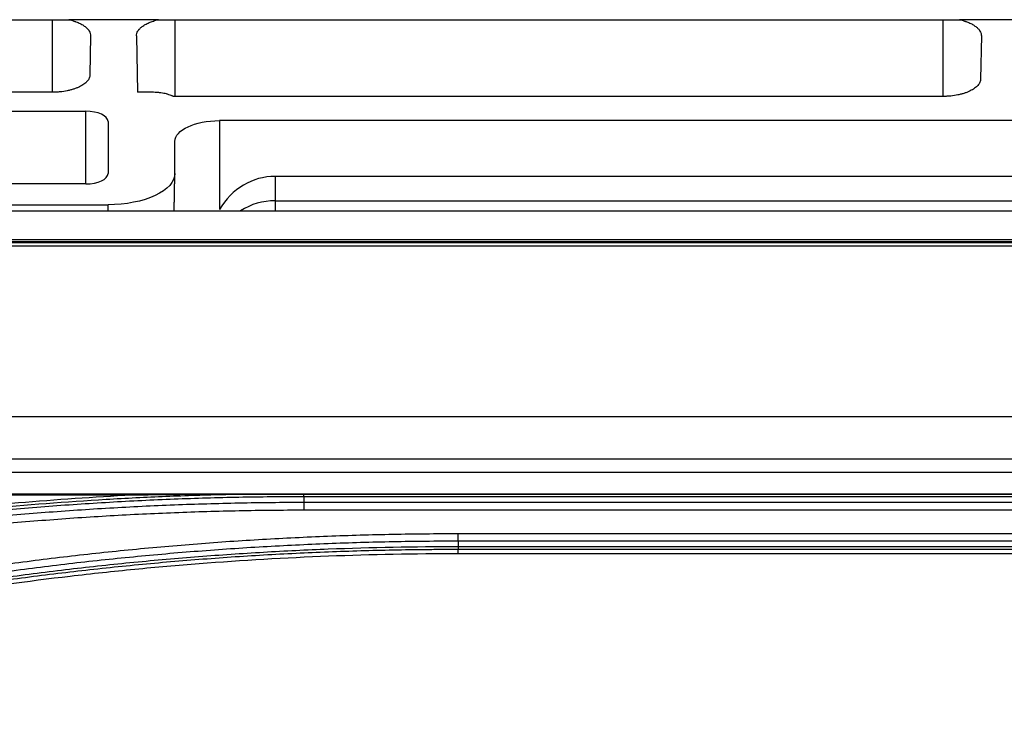
# Model space of a CAD drawing. Units: inches. Extents: x 7 to 10447, y 5 to 4190.
# Drawn here: x 7172 to 7216, y 2118 to 2149 of the extents above; entities that cross this region are included whole.
import ezdxf

# ---------------------------------------------------------------- set-up
doc = ezdxf.new("R2010")
doc.units = ezdxf.units.IN
doc.header["$MEASUREMENT"] = 0
doc.layers.add('LG-Product', color=3, linetype='Continuous')

msp = doc.modelspace()

# ---------------------------------------------------------------- linework, layer by layer
at = {"layer": 'LG-Product', "color": 3}
for p, q in [((7139.019, 2148.906), (7173.519, 2148.906)), ((7173.519, 2145.649), (7173.519, 2148.906)), ((7178.278, 2148.906), (7174.26, 2148.906)), ((7179.019, 2148.906), (7213.519, 2148.906)), ((7179.019, 2148.906), (7179.019, 2145.463)), ((7213.519, 2145.463), (7213.519, 2148.906)), ((7218.277, 2148.906), (7214.26, 2148.906)), ((7175.238, 2148.178), (7175.208, 2146.43)), ((7177.299, 2148.178), (7177.344, 2145.649)), ((7215.238, 2148.178), (7215.205, 2146.243)), ((7173.519, 2145.649), (7151.04, 2145.649)), ((7177.998, 2145.649), (7177.344, 2145.649)), ((7213.519, 2145.463), (7178.951, 2145.463)), ((7154.019, 2144.798), (7175.019, 2144.798)), ((7175.019, 2141.534), (7175.019, 2144.798)), ((7176.019, 2144.332), (7176.019, 2142)), ((7181.019, 2144.378), (7181.019, 2140.388)), ((7370.019, 2144.378), (7181.019, 2144.378)), ((7179.019, 2142), (7179.019, 2143.445)), ((7175.019, 2141.534), (7154.019, 2141.534)), ((7367.519, 2141.872), (7183.519, 2141.872)), ((7183.519, 2141.872), (7183.519, 2140.333)), ((7165.219, 2140.601), (7176.019, 2140.601)), ((7176.019, 2140.333), (7176.019, 2140.601)), ((7183.519, 2140.78), (7367.519, 2140.78)), ((7040.438, 2140.333), (8193.599, 2140.333)), ((8193.586, 2139.028), (7040.451, 2139.028)), ((7061.75, 2138.948), (8172.287, 2138.948)), ((7074.365, 2138.904), (8159.673, 2138.904)), ((8159.673, 2138.744), (7074.365, 2138.744)), ((7074.365, 2131.098), (8159.673, 2131.098)), ((8159.673, 2129.185), (7074.365, 2129.185)), ((7074.422, 2128.591), (8159.616, 2128.591)), ((8159.588, 2127.614), (7074.45, 2127.614)), ((7177.085, 2127.561), (7074.452, 2127.561)), ((7184.808, 2127.603), (7224.749, 2127.603)), ((7224.749, 2127.491), (7184.808, 2127.491)), ((7184.808, 2127.247), (7224.749, 2127.247)), ((7224.749, 2126.885), (7184.808, 2126.885)), ((7191.74, 2125.841), (7217.816, 2125.841)), ((7217.816, 2125.496), (7191.74, 2125.496)), ((7191.74, 2125.262), (7217.816, 2125.262)), ((7191.74, 2124.947), (7191.74, 2125.121)), ((7217.816, 2125.121), (7191.74, 2125.121)), ((7191.74, 2124.947), (7217.816, 2124.947))]:
    msp.add_line(p, q, dxfattribs=at)
for centre, major_axis, ratio, start_param, end_param in [((7175.019, 2144.332), (1, 0), 0.466308, 0, 1.570796), ((7175.019, 2142), (1, 0), 0.466308, 4.712389, 6.283185), ((7183.519, 2138.554), (0, -3.318), 0.904067, 3.141593, 4.126703), ((7183.519, 2137.646), (0, 3.135), 0.95703, 0, 0.541016)]:
    msp.add_ellipse(centre, major_axis=major_axis, ratio=ratio, start_param=start_param, end_param=end_param, dxfattribs=at)
for points, degree in [([(7173.519, 2148.906), (7173.783, 2148.906), (7174.035, 2148.906), (7174.26, 2148.906)], 3), ([(7178.278, 2148.906), (7178.503, 2148.906), (7178.755, 2148.906), (7179.019, 2148.906)], 3), ([(7213.519, 2148.906), (7213.783, 2148.906), (7214.035, 2148.906), (7214.26, 2148.906)], 3), ([(7179.019, 2143.445), (7179.019, 2143.953), (7179.929, 2144.378), (7181.019, 2144.378)], 3), ([(7178.99, 2140.333), (7179.019, 2141.989)], 1), ([(7184.808, 2127.491), (7184.808, 2127.247)], 1), ([(7191.74, 2125.496), (7191.74, 2125.262)], 1)]:
    msp.add_open_spline(points, degree=degree, dxfattribs=at)
for points, knots in [([(7174.26, 2148.906), (7174.336, 2148.889), (7174.409, 2148.869), (7174.496, 2148.841), (7174.513, 2148.835), (7174.547, 2148.824), (7174.597, 2148.806), (7174.644, 2148.787), (7174.735, 2148.748), (7174.791, 2148.721), (7174.869, 2148.677), (7174.894, 2148.661), (7174.942, 2148.631), (7174.964, 2148.615), (7175.027, 2148.567), (7175.064, 2148.534), (7175.112, 2148.483), (7175.127, 2148.466), (7175.147, 2148.44), (7175.153, 2148.431), (7175.165, 2148.413), (7175.171, 2148.404), (7175.197, 2148.36), (7175.213, 2148.324), (7175.234, 2148.252), (7175.239, 2148.215), (7175.238, 2148.178)], [0, 0, 0, 0, 0.125, 0.125, 0.15625, 0.15625, 0.1875, 0.25, 0.25, 0.375, 0.375, 0.4375, 0.4375, 0.5, 0.5, 0.625, 0.625, 0.6875, 0.6875, 0.71875, 0.71875, 0.75, 0.75, 0.875, 0.875, 1, 1, 1, 1]), ([(7177.299, 2148.178), (7177.299, 2148.215), (7177.304, 2148.252), (7177.324, 2148.324), (7177.34, 2148.36), (7177.372, 2148.413), (7177.384, 2148.43), (7177.404, 2148.457), (7177.411, 2148.465), (7177.426, 2148.483), (7177.434, 2148.491), (7177.474, 2148.534), (7177.511, 2148.567), (7177.595, 2148.631), (7177.642, 2148.662), (7177.72, 2148.706), (7177.747, 2148.72), (7177.804, 2148.748), (7177.834, 2148.762), (7177.925, 2148.801), (7177.99, 2148.825), (7178.128, 2148.869), (7178.2, 2148.889), (7178.278, 2148.906)], [0, 0, 0, 0, 0.125, 0.125, 0.25, 0.25, 0.3125, 0.3125, 0.34375, 0.34375, 0.375, 0.375, 0.5, 0.5, 0.625, 0.625, 0.6875, 0.6875, 0.75, 0.75, 0.875, 0.875, 1, 1, 1, 1]), ([(7214.26, 2148.906), (7214.336, 2148.889), (7214.409, 2148.869), (7214.496, 2148.841), (7214.513, 2148.835), (7214.547, 2148.824), (7214.597, 2148.806), (7214.644, 2148.787), (7214.735, 2148.748), (7214.791, 2148.721), (7214.869, 2148.677), (7214.894, 2148.661), (7214.942, 2148.631), (7214.964, 2148.615), (7215.027, 2148.567), (7215.064, 2148.534), (7215.112, 2148.483), (7215.127, 2148.466), (7215.147, 2148.44), (7215.153, 2148.431), (7215.165, 2148.413), (7215.171, 2148.404), (7215.197, 2148.36), (7215.213, 2148.324), (7215.234, 2148.252), (7215.239, 2148.215), (7215.238, 2148.178)], [0, 0, 0, 0, 0.125, 0.125, 0.15625, 0.15625, 0.1875, 0.25, 0.25, 0.375, 0.375, 0.4375, 0.4375, 0.5, 0.5, 0.625, 0.625, 0.6875, 0.6875, 0.71875, 0.71875, 0.75, 0.75, 0.875, 0.875, 1, 1, 1, 1]), ([(7175.208, 2146.43), (7175.207, 2146.381), (7175.196, 2146.332), (7175.155, 2146.237), (7175.125, 2146.19), (7175.074, 2146.133), (7175.063, 2146.121), (7175.041, 2146.099), (7175.029, 2146.087), (7174.991, 2146.054), (7174.964, 2146.033), (7174.877, 2145.97), (7174.81, 2145.931), (7174.714, 2145.884), (7174.695, 2145.875), (7174.654, 2145.857), (7174.634, 2145.849), (7174.571, 2145.824), (7174.484, 2145.792), (7174.39, 2145.764), (7174.317, 2145.744), (7174.292, 2145.738), (7174.241, 2145.726), (7174.216, 2145.721), (7174.084, 2145.694), (7173.976, 2145.677), (7173.808, 2145.66), (7173.752, 2145.656), (7173.665, 2145.652), (7173.636, 2145.651), (7173.578, 2145.649), (7173.548, 2145.649), (7173.519, 2145.649)], [0, 0, 0, 0, 0.125, 0.125, 0.25, 0.25, 0.28125, 0.28125, 0.3125, 0.3125, 0.375, 0.375, 0.5, 0.5, 0.53125, 0.53125, 0.5625, 0.5625, 0.625, 0.6875, 0.6875, 0.71875, 0.71875, 0.75, 0.75, 0.875, 0.875, 0.9375, 0.9375, 0.96875, 0.96875, 1, 1, 1, 1]), ([(7215.205, 2146.243), (7215.204, 2146.194), (7215.193, 2146.145), (7215.152, 2146.05), (7215.121, 2146.004), (7215.071, 2145.946), (7215.06, 2145.935), (7215.038, 2145.912), (7215.026, 2145.901), (7214.989, 2145.868), (7214.962, 2145.847), (7214.874, 2145.784), (7214.807, 2145.745), (7214.712, 2145.698), (7214.692, 2145.689), (7214.652, 2145.671), (7214.632, 2145.663), (7214.569, 2145.638), (7214.482, 2145.606), (7214.388, 2145.578), (7214.315, 2145.559), (7214.291, 2145.553), (7214.24, 2145.541), (7214.214, 2145.535), (7214.083, 2145.508), (7213.975, 2145.492), (7213.808, 2145.475), (7213.751, 2145.471), (7213.665, 2145.466), (7213.636, 2145.465), (7213.577, 2145.464), (7213.548, 2145.463), (7213.519, 2145.463)], [0, 0, 0, 0, 0.125, 0.125, 0.25, 0.25, 0.28125, 0.28125, 0.3125, 0.3125, 0.375, 0.375, 0.5, 0.5, 0.53125, 0.53125, 0.5625, 0.5625, 0.625, 0.6875, 0.6875, 0.71875, 0.71875, 0.75, 0.75, 0.875, 0.875, 0.9375, 0.9375, 0.96875, 0.96875, 1, 1, 1, 1]), ([(7178.951, 2145.463), (7178.935, 2145.47), (7178.92, 2145.477), (7178.888, 2145.491), (7178.872, 2145.497), (7178.822, 2145.517), (7178.787, 2145.529), (7178.733, 2145.546), (7178.715, 2145.552), (7178.677, 2145.562), (7178.658, 2145.567), (7178.601, 2145.582), (7178.522, 2145.6), (7178.439, 2145.614), (7178.375, 2145.623), (7178.353, 2145.626), (7178.31, 2145.632), (7178.288, 2145.634), (7178.178, 2145.644), (7178.089, 2145.649), (7177.998, 2145.649)], [0, 0, 0, 0, 0.0625, 0.0625, 0.125, 0.125, 0.25, 0.25, 0.3125, 0.3125, 0.375, 0.375, 0.5, 0.625, 0.625, 0.6875, 0.6875, 0.75, 0.75, 1, 1, 1, 1]), ([(7179.019, 2142), (7179.019, 2141.633), (7178.696, 2141.27), (7177.585, 2140.752), (7176.806, 2140.601), (7176.019, 2140.601)], [0, 0, 0, 0, 0.5, 0.5, 1, 1, 1, 1]), ([(7138.938, 2120.456), (7139.794, 2120.731), (7140.652, 2120.998), (7142.372, 2121.517), (7143.234, 2121.768), (7144.964, 2122.256), (7145.83, 2122.492), (7147.568, 2122.948), (7148.439, 2123.169), (7150.185, 2123.594), (7151.497, 2123.901), (7152.813, 2124.19), (7153.691, 2124.379), (7154.131, 2124.472), (7156.331, 2124.924), (7158.097, 2125.254), (7160.755, 2125.703), (7161.642, 2125.844), (7163.419, 2126.111), (7164.309, 2126.236), (7166.09, 2126.471), (7166.982, 2126.581), (7168.767, 2126.784), (7169.661, 2126.877), (7172.344, 2127.134), (7174.135, 2127.272), (7176.377, 2127.405), (7176.826, 2127.43), (7177.723, 2127.475), (7179.069, 2127.536), (7180.416, 2127.58), (7181.313, 2127.6)], [0, 0, 0, 0, 0.0625, 0.0625, 0.125, 0.125, 0.1875, 0.1875, 0.25, 0.25, 0.3125, 0.34375, 0.34375, 0.375, 0.375, 0.5, 0.5, 0.5625, 0.5625, 0.625, 0.625, 0.6875, 0.6875, 0.75, 0.75, 0.875, 0.875, 0.90625, 0.90625, 0.9375, 1, 1, 1, 1]), ([(7184.808, 2127.491), (7184.686, 2127.491), (7184.565, 2127.49), (7184.323, 2127.49), (7183.959, 2127.489), (7183.11, 2127.482), (7181.412, 2127.458), (7179.958, 2127.416), (7178.019, 2127.34), (7177.05, 2127.293), (7175.113, 2127.18), (7173.177, 2127.048), (7171.244, 2126.879), (7169.312, 2126.691), (7168.348, 2126.587), (7166.42, 2126.361), (7165.458, 2126.239), (7163.535, 2125.976), (7162.575, 2125.835), (7160.658, 2125.534), (7159.701, 2125.375), (7157.79, 2125.037), (7156.359, 2124.77), (7154.932, 2124.483), (7153.982, 2124.286), (7153.508, 2124.186), (7152.085, 2123.877), (7150.666, 2123.555), (7149.252, 2123.212), (7148.31, 2122.978), (7147.84, 2122.86), (7146.43, 2122.496), (7145.494, 2122.244), (7143.625, 2121.723), (7142.693, 2121.453), (7141.298, 2121.035), (7140.602, 2120.822), (7139.792, 2120.569), (7139.446, 2120.458), (7139.214, 2120.385), (7139.099, 2120.348), (7138.983, 2120.311)], [0, 0, 0, 0, 0.007812, 0.007812, 0.015625, 0.03125, 0.0625, 0.125, 0.125, 0.1875, 0.1875, 0.25, 0.3125, 0.3125, 0.375, 0.375, 0.4375, 0.4375, 0.5, 0.5, 0.5625, 0.5625, 0.625, 0.65625, 0.65625, 0.6875, 0.6875, 0.75, 0.78125, 0.78125, 0.8125, 0.8125, 0.875, 0.875, 0.9375, 0.9375, 0.96875, 0.984375, 0.992188, 0.992188, 1, 1, 1, 1]), ([(7177.085, 2127.561), (7175.387, 2127.474), (7173.69, 2127.357), (7171.571, 2127.176), (7171.148, 2127.138), (7170.3, 2127.058), (7169.877, 2127.016), (7168.607, 2126.886), (7167.762, 2126.791), (7165.229, 2126.487), (7163.545, 2126.256), (7160.184, 2125.736), (7158.508, 2125.448), (7156.836, 2125.131)], [0, 0, 0, 0, 0.25, 0.25, 0.3125, 0.3125, 0.375, 0.375, 0.5, 0.5, 0.75, 0.75, 1, 1, 1, 1]), ([(7181.313, 2127.6), (7180.929, 2127.598), (7180.553, 2127.596), (7179.82, 2127.59), (7179.461, 2127.587), (7178.759, 2127.58), (7178.415, 2127.577), (7177.741, 2127.569), (7177.41, 2127.565), (7177.085, 2127.561)], [0, 0, 0, 0, 0.25, 0.25, 0.5, 0.5, 0.75, 0.75, 1, 1, 1, 1]), ([(7181.313, 2127.6), (7181.331, 2127.601), (7181.349, 2127.601), (7181.384, 2127.601), (7181.402, 2127.601), (7181.456, 2127.601), (7181.492, 2127.601), (7181.564, 2127.601), (7181.601, 2127.601), (7181.673, 2127.601), (7181.709, 2127.602), (7181.818, 2127.602), (7181.891, 2127.602), (7182.037, 2127.602), (7182.109, 2127.602), (7182.328, 2127.602), (7182.474, 2127.602), (7182.765, 2127.603), (7182.911, 2127.603), (7183.348, 2127.603), (7183.64, 2127.603), (7184.224, 2127.603), (7184.516, 2127.603), (7184.808, 2127.603)], [0, 0, 0, 0, 0.015625, 0.015625, 0.03125, 0.03125, 0.0625, 0.0625, 0.09375, 0.09375, 0.125, 0.125, 0.1875, 0.1875, 0.25, 0.25, 0.375, 0.375, 0.5, 0.5, 0.75, 0.75, 1, 1, 1, 1]), ([(7184.808, 2127.491), (7184.808, 2127.515), (7184.808, 2127.536), (7184.808, 2127.574), (7184.808, 2127.59), (7184.808, 2127.603)], [0, 0, 0, 0, 0.5, 0.5, 1, 1, 1, 1]), ([(7139.056, 2120.076), (7139.978, 2120.372), (7140.904, 2120.658), (7142.76, 2121.214), (7143.69, 2121.484), (7145.556, 2122.004), (7146.492, 2122.256), (7148.367, 2122.74), (7149.778, 2123.09), (7151.193, 2123.42), (7152.137, 2123.635), (7152.61, 2123.74), (7154.03, 2124.049), (7155.453, 2124.344), (7156.88, 2124.618), (7157.832, 2124.796), (7158.308, 2124.883), (7159.739, 2125.136), (7161.172, 2125.375), (7162.609, 2125.593), (7163.567, 2125.733), (7164.047, 2125.801), (7165.487, 2125.998), (7166.448, 2126.12), (7168.372, 2126.345), (7169.335, 2126.448), (7171.264, 2126.635), (7172.229, 2126.719), (7174.16, 2126.869), (7175.127, 2126.934), (7177.061, 2127.047), (7178.029, 2127.094), (7179.965, 2127.169), (7180.933, 2127.197), (7182.87, 2127.236), (7183.839, 2127.246), (7184.808, 2127.247)], [0, 0, 0, 0, 0.0625, 0.0625, 0.125, 0.125, 0.1875, 0.1875, 0.25, 0.28125, 0.28125, 0.3125, 0.3125, 0.375, 0.40625, 0.40625, 0.4375, 0.4375, 0.5, 0.53125, 0.53125, 0.5625, 0.5625, 0.625, 0.625, 0.6875, 0.6875, 0.75, 0.75, 0.8125, 0.8125, 0.875, 0.875, 0.9375, 0.9375, 1, 1, 1, 1]), ([(7184.808, 2126.885), (7183.842, 2126.884), (7182.875, 2126.874), (7180.943, 2126.836), (7179.977, 2126.807), (7178.045, 2126.732), (7177.08, 2126.685), (7175.15, 2126.573), (7174.186, 2126.508), (7172.259, 2126.358), (7171.296, 2126.274), (7169.373, 2126.087), (7168.412, 2125.985), (7166.492, 2125.76), (7165.533, 2125.639), (7164.097, 2125.442), (7163.619, 2125.374), (7162.662, 2125.234), (7161.229, 2125.016), (7159.8, 2124.778), (7158.372, 2124.525), (7157.897, 2124.439), (7156.947, 2124.261), (7155.523, 2123.988), (7154.104, 2123.693), (7152.688, 2123.385), (7152.216, 2123.28), (7151.274, 2123.065), (7149.862, 2122.736), (7148.455, 2122.387), (7146.584, 2121.903), (7145.65, 2121.652), (7143.789, 2121.133), (7142.861, 2120.864), (7141.01, 2120.309), (7140.086, 2120.023), (7139.166, 2119.728)], [0, 0, 0, 0, 0.0625, 0.0625, 0.125, 0.125, 0.1875, 0.1875, 0.25, 0.25, 0.3125, 0.3125, 0.375, 0.375, 0.4375, 0.4375, 0.46875, 0.46875, 0.5, 0.5625, 0.5625, 0.59375, 0.59375, 0.625, 0.6875, 0.6875, 0.71875, 0.71875, 0.75, 0.8125, 0.8125, 0.875, 0.875, 0.9375, 0.9375, 1, 1, 1, 1]), ([(7184.808, 2127.247), (7184.808, 2127.223), (7184.808, 2127.197), (7184.808, 2127.141), (7184.808, 2127.111), (7184.808, 2127.049), (7184.808, 2127.017), (7184.808, 2126.951), (7184.808, 2126.918), (7184.808, 2126.885)], [0, 0, 0, 0, 0.25, 0.25, 0.5, 0.5, 0.75, 0.75, 1, 1, 1, 1]), ([(7145.653, 2118.614), (7149.373, 2119.808), (7153.128, 2120.856), (7158.812, 2122.209), (7160.716, 2122.623), (7163.585, 2123.189), (7165.023, 2123.458), (7166.465, 2123.706), (7167.428, 2123.867), (7167.91, 2123.945), (7169.358, 2124.172), (7170.324, 2124.314), (7172.259, 2124.579), (7173.229, 2124.702), (7175.169, 2124.93), (7176.14, 2125.034), (7178.084, 2125.223), (7179.057, 2125.308), (7181.005, 2125.46), (7181.979, 2125.526), (7183.929, 2125.64), (7184.905, 2125.687), (7186.857, 2125.763), (7187.833, 2125.792), (7189.786, 2125.83), (7190.763, 2125.84), (7191.74, 2125.841)], [0, 0, 0, 0, 0.25, 0.25, 0.375, 0.375, 0.4375, 0.46875, 0.46875, 0.5, 0.5, 0.5625, 0.5625, 0.625, 0.625, 0.6875, 0.6875, 0.75, 0.75, 0.8125, 0.8125, 0.875, 0.875, 0.9375, 0.9375, 1, 1, 1, 1]), ([(7191.74, 2125.496), (7191.74, 2125.519), (7191.74, 2125.543), (7191.74, 2125.596), (7191.74, 2125.624), (7191.74, 2125.683), (7191.74, 2125.714), (7191.74, 2125.777), (7191.74, 2125.809), (7191.74, 2125.841)], [0, 0, 0, 0, 0.25, 0.25, 0.5, 0.5, 0.75, 0.75, 1, 1, 1, 1]), ([(7191.74, 2125.496), (7190.766, 2125.496), (7189.793, 2125.486), (7187.846, 2125.447), (7186.873, 2125.419), (7184.927, 2125.343), (7183.955, 2125.296), (7182.011, 2125.183), (7181.04, 2125.117), (7179.098, 2124.966), (7178.128, 2124.881), (7176.19, 2124.693), (7175.222, 2124.589), (7173.288, 2124.363), (7172.322, 2124.241), (7170.393, 2123.977), (7169.43, 2123.835), (7167.507, 2123.534), (7166.546, 2123.374), (7164.629, 2123.035), (7163.672, 2122.856), (7161.762, 2122.479), (7160.808, 2122.282), (7158.905, 2121.868), (7157.956, 2121.653), (7156.062, 2121.202), (7155.117, 2120.968), (7153.232, 2120.481), (7152.292, 2120.228), (7150.885, 2119.836), (7150.417, 2119.703), (7149.481, 2119.432), (7148.081, 2119.019), (7146.686, 2118.587), (7145.759, 2118.289)], [0, 0, 0, 0, 0.0625, 0.0625, 0.125, 0.125, 0.1875, 0.1875, 0.25, 0.25, 0.3125, 0.3125, 0.375, 0.375, 0.4375, 0.4375, 0.5, 0.5, 0.5625, 0.5625, 0.625, 0.625, 0.6875, 0.6875, 0.75, 0.75, 0.8125, 0.8125, 0.875, 0.875, 0.90625, 0.90625, 0.9375, 1, 1, 1, 1]), ([(7145.833, 2118.069), (7146.758, 2118.366), (7147.686, 2118.655), (7149.548, 2119.213), (7150.482, 2119.484), (7152.355, 2120.006), (7153.293, 2120.258), (7155.176, 2120.744), (7156.119, 2120.978), (7158.011, 2121.427), (7158.958, 2121.642), (7160.858, 2122.054), (7161.81, 2122.251), (7163.718, 2122.626), (7164.673, 2122.804), (7166.588, 2123.142), (7167.547, 2123.302), (7169.467, 2123.603), (7170.429, 2123.744), (7172.355, 2124.008), (7173.32, 2124.131), (7175.25, 2124.357), (7176.217, 2124.46), (7178.152, 2124.649), (7179.604, 2124.776), (7181.058, 2124.882), (7182.028, 2124.948), (7182.513, 2124.979), (7183.969, 2125.064), (7184.94, 2125.111), (7187.853, 2125.224), (7189.796, 2125.262), (7191.74, 2125.262)], [0, 0, 0, 0, 0.0625, 0.0625, 0.125, 0.125, 0.1875, 0.1875, 0.25, 0.25, 0.3125, 0.3125, 0.375, 0.375, 0.4375, 0.4375, 0.5, 0.5, 0.5625, 0.5625, 0.625, 0.625, 0.6875, 0.6875, 0.75, 0.78125, 0.78125, 0.8125, 0.8125, 0.875, 0.875, 1, 1, 1, 1]), ([(7191.74, 2125.121), (7191.619, 2125.121), (7191.497, 2125.121), (7191.254, 2125.12), (7190.89, 2125.119), (7190.041, 2125.113), (7188.342, 2125.088), (7185.916, 2125.018), (7183.976, 2124.923), (7182.522, 2124.839), (7182.038, 2124.808), (7181.069, 2124.742), (7179.616, 2124.636), (7178.165, 2124.509), (7176.232, 2124.321), (7175.266, 2124.217), (7173.337, 2123.991), (7172.374, 2123.869), (7170.45, 2123.605), (7169.489, 2123.464), (7167.57, 2123.164), (7166.612, 2123.004), (7164.699, 2122.667), (7163.745, 2122.488), (7161.839, 2122.114), (7160.888, 2121.917), (7158.99, 2121.505), (7158.043, 2121.29), (7156.154, 2120.842), (7155.211, 2120.608), (7153.33, 2120.123), (7152.393, 2119.872), (7150.522, 2119.35), (7149.589, 2119.08), (7148.194, 2118.661), (7147.497, 2118.449), (7146.686, 2118.195), (7146.339, 2118.085), (7146.108, 2118.011), (7145.992, 2117.974), (7145.877, 2117.937)], [0, 0, 0, 0, 0.007813, 0.007813, 0.015625, 0.03125, 0.0625, 0.125, 0.1875, 0.1875, 0.21875, 0.21875, 0.25, 0.3125, 0.3125, 0.375, 0.375, 0.4375, 0.4375, 0.5, 0.5, 0.5625, 0.5625, 0.625, 0.625, 0.6875, 0.6875, 0.75, 0.75, 0.8125, 0.8125, 0.875, 0.875, 0.9375, 0.9375, 0.96875, 0.984375, 0.992187, 0.992187, 1, 1, 1, 1]), ([(7191.74, 2125.262), (7191.74, 2125.22), (7191.74, 2125.186), (7191.74, 2125.138), (7191.74, 2125.124), (7191.74, 2125.121)], [0, 0, 0, 0, 0.5, 0.5, 1, 1, 1, 1]), ([(7145.93, 2117.771), (7149.627, 2118.959), (7153.363, 2120.001), (7158.082, 2121.121), (7159.028, 2121.336), (7160.926, 2121.747), (7161.876, 2121.944), (7164.731, 2122.505), (7166.641, 2122.842), (7170.472, 2123.443), (7172.393, 2123.706), (7174.803, 2123.988), (7175.285, 2124.042), (7176.25, 2124.146), (7177.698, 2124.294), (7179.148, 2124.421), (7183.982, 2124.797), (7187.857, 2124.947), (7191.74, 2124.947)], [0, 0, 0, 0, 0.25, 0.25, 0.3125, 0.3125, 0.375, 0.375, 0.5, 0.5, 0.625, 0.625, 0.65625, 0.65625, 0.6875, 0.75, 0.75, 1, 1, 1, 1])]:
    msp.add_open_spline(points, degree=3, knots=knots, dxfattribs=at)

doc.saveas('drawing.dxf')
